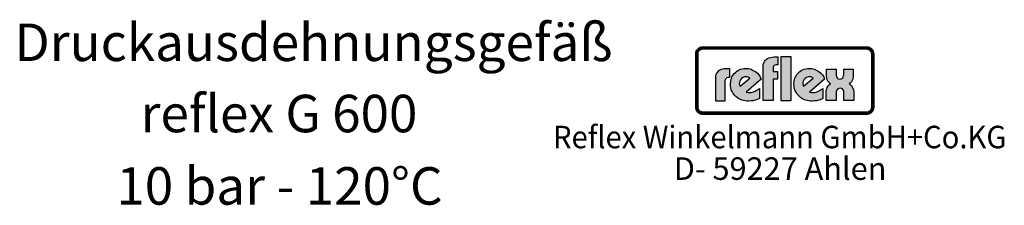
# Model space of a CAD drawing. Extents: x 318 to 2556, y 972 to 2955.
# Drawn here: x 1788 to 2378, y 1115 to 1226 of the extents above; entities that cross this region are included whole.
import ezdxf
from ezdxf.enums import TextEntityAlignment as Align

# ---------------------------------------------------------------- set-up
doc = ezdxf.new("R2010")
doc.units = 0
doc.header["$LTSCALE"] = 8
doc.layers.get('0').update_dxf_attribs({"linetype": 'CONTINUOUS'})
for name, color, linetype in [('4', 3, 'CONTINUOUS'), ('6', 2, 'CONTINUOUS'), ('DN50-0', 7, 'CONTINUOUS')]:
    doc.layers.add(name, color=color, linetype=linetype)
doc.styles.get("Standard").update_dxf_attribs({"font": 'ISOCP.SHX'})

msp = doc.modelspace()

# ---------------------------------------------------------------- hatches: boundary and pattern name
at = {"layer": '4'}
h = msp.add_hatch(color=256, dxfattribs=at)
h.paths.add_polyline_path([(2295.621, 1209.743), (2197.221, 1209.743), (2197.221, 1209.284), (2295.621, 1209.284)])
h.paths.add_polyline_path([(2193.547, 1205.61), (2193.088, 1205.61), (2193.088, 1173.535), (2193.547, 1173.535)])
h.paths.add_polyline_path([(2194.399, 1207.128), (2194.479, 1207.261), (2194.559, 1207.394), (2194.652, 1207.52), (2194.745, 1207.64), (2194.851, 1207.76), (2194.958, 1207.873), (2195.071, 1207.98), (2195.191, 1208.079), (2195.311, 1208.179), (2195.437, 1208.272), (2195.57, 1208.352), (2195.703, 1208.432), (2195.843, 1208.505), (2195.983, 1208.572), (2196.129, 1208.625), (2196.276, 1208.678), (2196.429, 1208.725), (2196.582, 1208.758), (2196.742, 1208.792), (2196.901, 1208.812), (2197.061, 1208.825), (2197.221, 1208.825), (2197.221, 1209.284), (2196.482, 1209.191), (2195.83, 1209.005), (2195.178, 1208.632), (2194.665, 1208.213), (2194.199, 1207.653), (2193.873, 1207.048), (2193.64, 1206.349), (2193.547, 1205.61), (2194.006, 1205.61), (2194.006, 1205.77), (2194.019, 1205.93), (2194.039, 1206.089), (2194.073, 1206.249), (2194.106, 1206.402), (2194.153, 1206.549), (2194.199, 1206.702), (2194.259, 1206.848), (2194.326, 1206.988)])
h = msp.add_hatch(color=256, dxfattribs=at)
h.paths.add_polyline_path([(2194.006, 1205.61), (2193.547, 1205.61), (2193.547, 1173.535), (2194.006, 1173.535)])
h.paths.add_polyline_path([(2295.621, 1170.367), (2197.221, 1170.367), (2197.221, 1169.908), (2295.621, 1169.908)])
h.paths.add_polyline_path([(2295.621, 1209.284), (2197.221, 1209.284), (2197.221, 1208.825), (2295.621, 1208.825)])
h.paths.add_polyline_path([(2299.755, 1205.61), (2299.296, 1205.61), (2299.296, 1173.535), (2299.755, 1173.535)])
h.paths.add_polyline_path([(2195.83, 1209.005), (2196.482, 1209.191), (2197.221, 1209.284), (2197.221, 1209.743), (2197.015, 1209.737), (2196.808, 1209.717), (2196.602, 1209.69), (2196.396, 1209.657), (2196.196, 1209.61), (2196.003, 1209.55), (2195.81, 1209.484), (2195.624, 1209.411), (2195.444, 1209.331), (2195.264, 1209.238), (2195.091, 1209.138), (2194.925, 1209.025), (2194.765, 1208.911), (2194.605, 1208.785), (2194.452, 1208.658), (2194.312, 1208.519), (2194.173, 1208.372), (2194.046, 1208.226), (2193.92, 1208.066), (2193.806, 1207.906), (2193.693, 1207.74), (2193.593, 1207.567), (2193.5, 1207.387), (2193.42, 1207.207), (2193.347, 1207.021), (2193.281, 1206.828), (2193.221, 1206.635), (2193.174, 1206.435), (2193.141, 1206.229), (2193.114, 1206.023), (2193.094, 1205.816), (2193.088, 1205.61), (2193.547, 1205.61), (2193.64, 1206.349), (2193.873, 1207.048), (2194.199, 1207.653), (2194.665, 1208.213), (2195.178, 1208.632)])
h.paths.add_polyline_path([(2195.983, 1208.572), (2196.129, 1208.625), (2196.276, 1208.678), (2196.429, 1208.725), (2196.582, 1208.758), (2196.742, 1208.792), (2196.901, 1208.812), (2197.061, 1208.825), (2197.221, 1208.825), (2197.221, 1209.284), (2196.482, 1209.191), (2195.83, 1209.005), (2195.178, 1208.632), (2194.665, 1208.213), (2194.199, 1207.653), (2193.873, 1207.048), (2193.64, 1206.349), (2193.547, 1205.61), (2194.006, 1205.61), (2194.006, 1205.77), (2194.019, 1205.93), (2194.039, 1206.089), (2194.073, 1206.249), (2194.106, 1206.402), (2194.153, 1206.549), (2194.199, 1206.702), (2194.259, 1206.848), (2194.326, 1206.988), (2194.399, 1207.128), (2194.479, 1207.261), (2194.559, 1207.394), (2194.652, 1207.52), (2194.745, 1207.64), (2194.851, 1207.76), (2194.958, 1207.873), (2195.071, 1207.98), (2195.191, 1208.079), (2195.311, 1208.179), (2195.437, 1208.272), (2195.57, 1208.352), (2195.703, 1208.432), (2195.843, 1208.505)])
h.paths.add_polyline_path([(2295.621, 1169.908), (2197.221, 1169.908), (2197.221, 1169.449), (2295.621, 1169.449)])
h.paths.add_polyline_path([(2298.69, 1171.492), (2299.016, 1172.144), (2299.249, 1172.797), (2299.296, 1173.535), (2298.836, 1173.535), (2298.836, 1173.376), (2298.823, 1173.216), (2298.803, 1173.056), (2298.776, 1172.896), (2298.736, 1172.743), (2298.697, 1172.597), (2298.643, 1172.45), (2298.59, 1172.304), (2298.523, 1172.164), (2298.457, 1172.024), (2298.377, 1171.898), (2298.297, 1171.765), (2298.204, 1171.645), (2298.111, 1171.519), (2298.011, 1171.405), (2297.904, 1171.299), (2297.791, 1171.193), (2297.678, 1171.093), (2297.552, 1170.999), (2297.425, 1170.906), (2297.299, 1170.826), (2297.166, 1170.747), (2297.026, 1170.68), (2296.879, 1170.613), (2296.733, 1170.56), (2296.587, 1170.507), (2296.434, 1170.467), (2296.274, 1170.434), (2296.114, 1170.4), (2295.954, 1170.38), (2295.788, 1170.367), (2295.621, 1170.367), (2295.621, 1169.908), (2296.36, 1169.955), (2297.059, 1170.187), (2297.665, 1170.514), (2298.224, 1170.98)], flags=16)
h.paths.add_polyline_path([(2298.81, 1170.94), (2298.936, 1171.093), (2299.049, 1171.252), (2299.156, 1171.419), (2299.256, 1171.592), (2299.349, 1171.765), (2299.429, 1171.945), (2299.502, 1172.131), (2299.568, 1172.324), (2299.622, 1172.517), (2299.668, 1172.717), (2299.708, 1172.916), (2299.728, 1173.123), (2299.748, 1173.329), (2299.755, 1173.535), (2299.296, 1173.535), (2299.249, 1172.797), (2299.016, 1172.144), (2298.69, 1171.492), (2298.224, 1170.98), (2297.665, 1170.514), (2297.059, 1170.187), (2296.36, 1169.955), (2295.621, 1169.908), (2295.621, 1169.449), (2295.828, 1169.455), (2296.041, 1169.475), (2296.254, 1169.495), (2296.453, 1169.535), (2296.653, 1169.575), (2296.853, 1169.635), (2297.046, 1169.702), (2297.232, 1169.768), (2297.419, 1169.855), (2297.592, 1169.941), (2297.765, 1170.041), (2297.938, 1170.148), (2298.097, 1170.261), (2298.257, 1170.38), (2298.404, 1170.514), (2298.55, 1170.647), (2298.683, 1170.787)])
h.paths.add_polyline_path([(2298.224, 1208.213), (2297.665, 1208.632), (2297.059, 1209.005), (2296.36, 1209.191), (2295.621, 1209.284), (2295.621, 1208.825), (2295.788, 1208.825), (2295.954, 1208.812), (2296.114, 1208.785), (2296.274, 1208.758), (2296.427, 1208.725), (2296.58, 1208.678), (2296.733, 1208.625), (2296.879, 1208.572), (2297.019, 1208.505), (2297.159, 1208.432), (2297.292, 1208.352), (2297.425, 1208.272), (2297.552, 1208.179), (2297.672, 1208.086), (2297.791, 1207.98), (2297.904, 1207.873), (2298.004, 1207.76), (2298.111, 1207.647), (2298.204, 1207.52), (2298.291, 1207.394), (2298.377, 1207.267), (2298.45, 1207.128), (2298.523, 1206.994), (2298.59, 1206.848), (2298.643, 1206.702), (2298.697, 1206.555), (2298.736, 1206.402), (2298.776, 1206.249), (2298.803, 1206.089), (2298.823, 1205.936), (2298.836, 1205.77), (2298.836, 1205.61), (2299.296, 1205.61), (2299.249, 1206.349), (2299.016, 1207.048), (2298.69, 1207.653)])
h.paths.add_polyline_path([(2298.41, 1208.652), (2298.257, 1208.785), (2298.104, 1208.911), (2297.938, 1209.025), (2297.771, 1209.138), (2297.598, 1209.238), (2297.419, 1209.331), (2297.239, 1209.411), (2297.046, 1209.484), (2296.853, 1209.55), (2296.66, 1209.61), (2296.453, 1209.657), (2296.254, 1209.69), (2296.041, 1209.717), (2295.834, 1209.737), (2295.621, 1209.743), (2295.621, 1209.284), (2296.36, 1209.191), (2297.059, 1209.005), (2297.665, 1208.632), (2298.224, 1208.213), (2298.69, 1207.653), (2299.016, 1207.048), (2299.249, 1206.349), (2299.296, 1205.61), (2299.755, 1205.61), (2299.748, 1205.816), (2299.728, 1206.023), (2299.708, 1206.229), (2299.668, 1206.429), (2299.622, 1206.628), (2299.568, 1206.821), (2299.502, 1207.014), (2299.429, 1207.201), (2299.349, 1207.387), (2299.256, 1207.56), (2299.162, 1207.733), (2299.049, 1207.906), (2298.936, 1208.066), (2298.816, 1208.226), (2298.683, 1208.372), (2298.55, 1208.519)])
h.paths.add_polyline_path([(2194.958, 1171.299), (2194.845, 1171.412), (2194.745, 1171.525), (2194.652, 1171.645), (2194.559, 1171.772), (2194.472, 1171.898), (2194.392, 1172.031), (2194.326, 1172.171), (2194.259, 1172.304), (2194.199, 1172.45), (2194.146, 1172.597), (2194.106, 1172.75), (2194.073, 1172.903), (2194.039, 1173.056), (2194.019, 1173.216), (2194.006, 1173.376), (2194.006, 1173.535), (2193.547, 1173.535), (2193.64, 1172.797), (2193.873, 1172.144), (2194.199, 1171.492), (2194.665, 1170.98), (2195.178, 1170.514), (2195.83, 1170.187), (2196.482, 1169.955), (2197.221, 1169.908), (2197.221, 1170.367), (2197.061, 1170.367), (2196.895, 1170.38), (2196.735, 1170.4), (2196.582, 1170.427), (2196.429, 1170.467), (2196.276, 1170.507), (2196.129, 1170.56), (2195.983, 1170.613), (2195.837, 1170.68), (2195.703, 1170.747), (2195.564, 1170.826), (2195.437, 1170.913), (2195.304, 1170.999), (2195.184, 1171.093), (2195.064, 1171.193)], flags=17)
h.paths.add_polyline_path([(2194.665, 1170.98), (2194.199, 1171.492), (2193.873, 1172.144), (2193.64, 1172.797), (2193.547, 1173.535), (2193.088, 1173.535), (2193.094, 1173.329), (2193.114, 1173.123), (2193.141, 1172.916), (2193.174, 1172.717), (2193.221, 1172.517), (2193.281, 1172.324), (2193.347, 1172.131), (2193.42, 1171.945), (2193.507, 1171.765), (2193.6, 1171.585), (2193.7, 1171.419), (2193.806, 1171.252), (2193.92, 1171.093), (2194.046, 1170.94), (2194.179, 1170.787), (2194.312, 1170.647), (2194.459, 1170.514), (2194.612, 1170.38), (2194.765, 1170.261), (2194.925, 1170.148), (2195.098, 1170.041), (2195.264, 1169.941), (2195.444, 1169.855), (2195.63, 1169.768), (2195.817, 1169.702), (2196.01, 1169.635), (2196.203, 1169.575), (2196.402, 1169.535), (2196.602, 1169.495), (2196.808, 1169.475), (2197.015, 1169.455), (2197.221, 1169.449), (2197.221, 1169.908), (2196.482, 1169.955), (2195.83, 1170.187), (2195.178, 1170.514)])
h = msp.add_hatch(color=256, dxfattribs=at)
h.paths.add_polyline_path([(2299.296, 1205.61), (2298.836, 1205.61), (2298.836, 1173.535), (2299.296, 1173.535)])
h.paths.add_polyline_path([(2299.016, 1172.144), (2299.249, 1172.797), (2299.296, 1173.535), (2298.836, 1173.535), (2298.836, 1173.376), (2298.823, 1173.216), (2298.803, 1173.056), (2298.776, 1172.896), (2298.736, 1172.743), (2298.697, 1172.597), (2298.643, 1172.45), (2298.59, 1172.304), (2298.523, 1172.164), (2298.457, 1172.024), (2298.377, 1171.898), (2298.297, 1171.765), (2298.204, 1171.645), (2298.111, 1171.519), (2298.011, 1171.405), (2297.904, 1171.299), (2297.791, 1171.193), (2297.678, 1171.093), (2297.552, 1170.999), (2297.425, 1170.906), (2297.299, 1170.826), (2297.166, 1170.747), (2297.026, 1170.68), (2296.879, 1170.613), (2296.733, 1170.56), (2296.587, 1170.507), (2296.434, 1170.467), (2296.274, 1170.434), (2296.114, 1170.4), (2295.954, 1170.38), (2295.788, 1170.367), (2295.621, 1170.367), (2295.621, 1169.908), (2296.36, 1169.955), (2297.059, 1170.187), (2297.665, 1170.514), (2298.224, 1170.98), (2298.69, 1171.492)])
h = msp.add_hatch(color=256, dxfattribs=at)
h.paths.add_polyline_path([(2210.73, 1189.567), (2210.851, 1190.233), (2211.094, 1190.718), (2211.457, 1191.081), (2211.82, 1191.384), (2212.547, 1191.566), (2212.911, 1191.627), (2213.577, 1191.627), (2213.577, 1196.645), (2211.396, 1196.645), (2210.185, 1196.585), (2209.155, 1196.463), (2208.307, 1196.161), (2207.52, 1195.858), (2206.923, 1195.434), (2206.378, 1195.01), (2205.954, 1194.525), (2205.591, 1194.041), (2205.167, 1193.02), (2204.924, 1192.172), (2204.864, 1191.384), (2204.864, 1177.523), (2210.73, 1177.523)])
h.paths.add_polyline_path([(2232.275, 1190.536), (2231.73, 1191.748), (2230.943, 1192.959), (2230.034, 1193.98), (2228.883, 1194.949), (2227.612, 1195.737), (2226.218, 1196.342), (2224.713, 1196.766), (2223.138, 1196.887), (2221.987, 1196.827), (2220.958, 1196.645), (2219.989, 1196.403), (2219.08, 1196.039), (2218.232, 1195.615), (2217.505, 1195.131), (2216.839, 1194.525), (2216.173, 1193.92), (2215.636, 1193.262), (2215.212, 1192.535), (2214.788, 1191.748), (2214.485, 1190.96), (2214.061, 1189.325), (2213.88, 1187.629), (2213.94, 1186.357), (2214.122, 1185.215), (2214.425, 1184.125), (2214.849, 1183.095), (2215.333, 1182.187), (2215.879, 1181.339), (2216.536, 1180.551), (2217.263, 1179.824), (2218.111, 1179.219), (2218.959, 1178.734), (2219.867, 1178.25), (2220.776, 1177.886), (2221.806, 1177.644), (2222.775, 1177.402), (2223.804, 1177.28), (2224.825, 1177.28), (2226.218, 1177.341), (2227.49, 1177.523), (2228.581, 1177.765), (2229.55, 1178.068), (2230.882, 1178.674), (2231.306, 1178.916), (2231.306, 1184.852), (2229.974, 1183.943), (2228.641, 1183.216), (2227.127, 1182.671), (2226.4, 1182.489), (2225.673, 1182.429), (2224.471, 1182.429), (2223.623, 1182.61), (2223.259, 1182.671)])
h.paths.add_polyline_path([(2219.625, 1186.175), (2219.443, 1186.599), (2219.322, 1187.084), (2219.201, 1187.69), (2219.262, 1188.416), (2219.443, 1189.204), (2219.867, 1190.052), (2220.594, 1190.9), (2221.442, 1191.505), (2222.351, 1191.808), (2223.199, 1191.869), (2223.925, 1191.748), (2224.592, 1191.566), (2225.068, 1191.324), (2225.492, 1191.081)], flags=16)
h.paths.add_polyline_path([(2239.414, 1190.536), (2242.018, 1190.536), (2242.018, 1195.07), (2239.414, 1195.07), (2239.414, 1197.069), (2239.535, 1197.735), (2239.777, 1198.22), (2240.141, 1198.583), (2240.504, 1198.886), (2241.291, 1199.068), (2241.594, 1199.128), (2242.252, 1199.128), (2242.252, 1203.784), (2240.08, 1203.784), (2238.929, 1203.723), (2237.9, 1203.541), (2236.991, 1203.238), (2236.204, 1202.936), (2235.598, 1202.512), (2235.053, 1202.096), (2234.629, 1201.612), (2234.326, 1201.127), (2233.841, 1200.158), (2233.599, 1199.25), (2233.539, 1198.462), (2233.539, 1177.583), (2239.414, 1177.583)])
h.paths.add_polyline_path([(2250.307, 1203.784), (2244.19, 1203.784), (2244.19, 1177.583), (2250.307, 1177.583)])
h.paths.add_polyline_path([(2270.33, 1190.536), (2269.785, 1191.748), (2268.997, 1192.959), (2268.089, 1193.98), (2266.946, 1194.949), (2265.675, 1195.737), (2264.281, 1196.342), (2262.767, 1196.766), (2261.192, 1196.887), (2260.042, 1196.827), (2259.021, 1196.645), (2258.052, 1196.403), (2257.143, 1196.039), (2256.295, 1195.615), (2255.568, 1195.131), (2254.902, 1194.525), (2254.236, 1193.92), (2253.751, 1193.262), (2253.267, 1192.535), (2252.843, 1191.748), (2252.54, 1190.96), (2252.116, 1189.325), (2251.934, 1187.629), (2251.995, 1186.357), (2252.176, 1185.215), (2252.479, 1184.125), (2252.903, 1183.095), (2253.388, 1182.187), (2253.933, 1181.339), (2254.599, 1180.551), (2255.387, 1179.824), (2256.174, 1179.219), (2257.022, 1178.734), (2257.93, 1178.25), (2258.839, 1177.886), (2259.86, 1177.644), (2260.829, 1177.402), (2261.859, 1177.28), (2262.888, 1177.28), (2264.281, 1177.341), (2265.553, 1177.523), (2266.704, 1177.765), (2267.613, 1178.068), (2268.937, 1178.674), (2269.361, 1178.916), (2269.361, 1184.852), (2268.028, 1183.943), (2266.704, 1183.216), (2265.19, 1182.671), (2264.463, 1182.489), (2263.736, 1182.429), (2262.525, 1182.429), (2261.677, 1182.61), (2261.314, 1182.671)])
h.paths.add_polyline_path([(2257.264, 1187.69), (2257.325, 1188.416), (2257.506, 1189.204), (2257.93, 1190.052), (2258.657, 1190.9), (2259.497, 1191.505), (2260.405, 1191.808), (2261.253, 1191.869), (2261.98, 1191.748), (2262.646, 1191.566), (2263.131, 1191.324), (2263.555, 1191.081), (2257.688, 1186.175), (2257.506, 1186.599), (2257.385, 1187.084)], flags=16)
h.paths.add_polyline_path([(2285.878, 1187.084), (2285.394, 1187.387), (2284.979, 1187.629), (2285.818, 1188.174), (2286.424, 1188.901), (2286.908, 1189.688), (2287.211, 1190.476), (2287.453, 1191.808), (2287.453, 1192.414), (2287.453, 1196.463), (2281.768, 1196.463), (2281.768, 1193.02), (2281.708, 1192.596), (2281.466, 1191.748), (2281.223, 1191.324), (2280.799, 1190.9), (2280.194, 1190.597), (2279.467, 1190.536), (2278.74, 1190.597), (2278.134, 1190.9), (2277.771, 1191.263), (2277.529, 1191.748), (2277.347, 1192.596), (2277.347, 1192.959), (2277.347, 1196.463), (2271.541, 1196.463), (2271.541, 1192.353), (2271.662, 1191.081), (2271.965, 1190.112), (2272.328, 1189.264), (2272.813, 1188.659), (2273.297, 1188.174), (2273.661, 1187.871), (2274.085, 1187.629), (2273.54, 1187.387), (2273.116, 1187.084), (2272.45, 1186.357), (2271.904, 1185.509), (2271.602, 1184.67), (2271.359, 1183.882), (2271.238, 1183.216), (2271.178, 1182.61), (2271.178, 1177.583), (2277.226, 1177.583), (2277.226, 1182.187), (2277.286, 1182.671), (2277.347, 1183.095), (2277.468, 1183.64), (2277.771, 1184.125), (2278.195, 1184.609), (2278.801, 1184.912), (2279.649, 1185.033), (2280.436, 1184.912), (2281.042, 1184.609), (2281.405, 1184.125), (2281.647, 1183.58), (2281.768, 1183.095), (2281.829, 1182.61), (2281.829, 1182.187), (2281.829, 1177.583), (2287.817, 1177.583), (2287.817, 1182.671), (2287.695, 1184.004), (2287.332, 1185.094), (2286.908, 1185.933), (2286.363, 1186.599)])

# ---------------------------------------------------------------- linework, layer by layer
at = {"layer": '4', "const_width": 1.694}
msp.add_lwpolyline([(2193.935, 1173.535), (2193.935, 1205.61, -0.4142136), (2197.221, 1208.896), (2295.621, 1208.896, -0.4142136), (2298.908, 1205.61), (2298.908, 1173.535, -0.3882805), (2295.958, 1170.309), (2197.221, 1170.296, -0.3805718), (2193.949, 1173.208, -0.037159)], format="xyb", close=True, dxfattribs=at)
at = {"layer": '4'}
for points in [[(2193.088, 1173.535), (2193.088, 1205.61, -0.4142136), (2197.221, 1209.743), (2295.621, 1209.743, -0.4142136), (2299.755, 1205.61), (2299.755, 1173.535, -0.3910992), (2295.993, 1169.462), (2197.221, 1169.449, -0.3805718), (2193.107, 1173.109, -0.3805718)], [(2194.006, 1173.535), (2194.006, 1205.61, -0.4142136), (2197.221, 1208.825), (2295.621, 1208.825, -0.4142136), (2298.836, 1205.61), (2298.836, 1173.535, -0.3879926), (2295.954, 1170.38), (2197.221, 1170.367, -0.3805718), (2194.019, 1173.216, -0.0582382)]]:
    msp.add_lwpolyline(points, format="xyb", dxfattribs=at)
for points in [[(2197.221, 1209.743), (2197.015, 1209.737), (2196.808, 1209.717), (2196.602, 1209.69), (2196.396, 1209.657), (2196.196, 1209.61), (2196.003, 1209.55), (2195.81, 1209.484), (2195.624, 1209.411), (2195.444, 1209.331), (2195.264, 1209.238), (2195.091, 1209.138), (2194.925, 1209.025), (2194.765, 1208.911), (2194.605, 1208.785), (2194.452, 1208.658), (2194.312, 1208.519), (2194.173, 1208.372), (2194.046, 1208.226), (2193.92, 1208.066), (2193.806, 1207.906), (2193.693, 1207.74), (2193.593, 1207.567), (2193.5, 1207.387), (2193.42, 1207.207), (2193.347, 1207.021), (2193.281, 1206.828), (2193.221, 1206.635), (2193.174, 1206.435), (2193.141, 1206.229), (2193.114, 1206.023), (2193.094, 1205.816), (2193.088, 1205.61), (2194.006, 1205.61), (2194.006, 1205.77), (2194.019, 1205.93), (2194.039, 1206.089), (2194.073, 1206.249), (2194.106, 1206.402), (2194.153, 1206.549), (2194.199, 1206.702), (2194.259, 1206.848), (2194.326, 1206.988), (2194.399, 1207.128), (2194.479, 1207.261), (2194.559, 1207.394), (2194.652, 1207.52), (2194.745, 1207.64), (2194.851, 1207.76), (2194.958, 1207.873), (2195.071, 1207.98), (2195.191, 1208.079), (2195.311, 1208.179), (2195.437, 1208.272), (2195.57, 1208.352), (2195.703, 1208.432), (2195.843, 1208.505), (2195.983, 1208.572), (2196.129, 1208.625), (2196.276, 1208.678), (2196.429, 1208.725), (2196.582, 1208.758), (2196.742, 1208.792), (2196.901, 1208.812), (2197.061, 1208.825), (2197.221, 1208.825), (2197.221, 1209.743), (2197.221, 1209.743)], [(2193.088, 1205.61), (2193.088, 1173.535), (2194.006, 1173.535), (2194.006, 1205.61), (2193.088, 1205.61), (2193.088, 1205.61)], [(2197.221, 1209.284), (2295.621, 1209.284), (2296.36, 1209.191), (2297.059, 1209.005), (2297.665, 1208.632), (2298.224, 1208.213), (2298.69, 1207.653), (2299.016, 1207.048), (2299.249, 1206.349), (2299.296, 1205.61), (2299.296, 1173.535), (2299.249, 1172.797), (2299.016, 1172.144), (2298.69, 1171.492), (2298.224, 1170.98), (2297.665, 1170.514), (2297.059, 1170.187), (2296.36, 1169.955), (2295.621, 1169.908), (2197.221, 1169.908), (2196.482, 1169.955), (2195.83, 1170.187), (2195.178, 1170.514), (2194.665, 1170.98), (2194.199, 1171.492), (2193.873, 1172.144), (2193.64, 1172.797), (2193.547, 1173.535), (2193.547, 1205.61), (2193.64, 1206.349), (2193.873, 1207.048), (2194.199, 1207.653), (2194.665, 1208.213), (2195.178, 1208.632), (2195.83, 1209.005), (2196.482, 1209.191), (2197.221, 1209.284), (2197.221, 1209.284)], [(2295.621, 1209.743), (2197.221, 1209.743), (2197.221, 1208.825), (2295.621, 1208.825), (2295.621, 1209.743), (2295.621, 1209.743)], [(2299.755, 1205.61), (2299.748, 1205.816), (2299.728, 1206.023), (2299.708, 1206.229), (2299.668, 1206.429), (2299.622, 1206.628), (2299.568, 1206.821), (2299.502, 1207.014), (2299.429, 1207.201), (2299.349, 1207.387), (2299.256, 1207.56), (2299.162, 1207.733), (2299.049, 1207.906), (2298.936, 1208.066), (2298.816, 1208.226), (2298.683, 1208.372), (2298.55, 1208.519), (2298.41, 1208.652), (2298.257, 1208.785), (2298.104, 1208.911), (2297.938, 1209.025), (2297.771, 1209.138), (2297.598, 1209.238), (2297.419, 1209.331), (2297.239, 1209.411), (2297.046, 1209.484), (2296.853, 1209.55), (2296.66, 1209.61), (2296.453, 1209.657), (2296.254, 1209.69), (2296.041, 1209.717), (2295.834, 1209.737), (2295.621, 1209.743), (2295.621, 1208.825), (2295.788, 1208.825), (2295.954, 1208.812), (2296.114, 1208.785), (2296.274, 1208.758), (2296.427, 1208.725), (2296.58, 1208.678), (2296.733, 1208.625), (2296.879, 1208.572), (2297.019, 1208.505), (2297.159, 1208.432), (2297.292, 1208.352), (2297.425, 1208.272), (2297.552, 1208.179), (2297.672, 1208.086), (2297.791, 1207.98), (2297.904, 1207.873), (2298.004, 1207.76), (2298.111, 1207.647), (2298.204, 1207.52), (2298.291, 1207.394), (2298.377, 1207.267), (2298.45, 1207.128), (2298.523, 1206.994), (2298.59, 1206.848), (2298.643, 1206.702), (2298.697, 1206.555), (2298.736, 1206.402), (2298.776, 1206.249), (2298.803, 1206.089), (2298.823, 1205.936), (2298.836, 1205.77), (2298.836, 1205.61), (2299.755, 1205.61), (2299.755, 1205.61)], [(2299.755, 1173.535), (2299.755, 1205.61), (2298.836, 1205.61), (2298.836, 1173.535), (2299.755, 1173.535), (2299.755, 1173.535)], [(2233.539, 1177.583), (2233.539, 1198.462), (2233.599, 1199.25), (2233.841, 1200.158), (2234.326, 1201.127), (2234.629, 1201.612), (2235.053, 1202.096), (2235.598, 1202.512), (2236.204, 1202.936), (2236.991, 1203.238), (2237.9, 1203.541), (2238.929, 1203.723), (2240.08, 1203.784), (2242.252, 1203.784), (2242.252, 1199.128), (2241.594, 1199.128), (2241.291, 1199.068), (2240.504, 1198.886), (2240.141, 1198.583), (2239.777, 1198.22), (2239.535, 1197.735), (2239.414, 1197.069), (2239.414, 1195.07), (2242.018, 1195.07), (2242.018, 1190.536), (2239.414, 1190.536), (2239.414, 1177.583), (2233.539, 1177.583), (2233.539, 1177.583)], [(2244.19, 1203.784), (2244.19, 1177.583), (2250.307, 1177.583), (2250.307, 1203.784), (2244.19, 1203.784), (2244.19, 1203.784)], [(2210.73, 1189.567), (2210.851, 1190.233), (2211.094, 1190.718), (2211.457, 1191.081), (2211.82, 1191.384), (2212.547, 1191.566), (2212.911, 1191.627), (2213.577, 1191.627), (2213.577, 1196.645), (2211.396, 1196.645), (2210.185, 1196.585), (2209.155, 1196.463), (2208.307, 1196.161), (2207.52, 1195.858), (2206.923, 1195.434), (2206.378, 1195.01), (2205.954, 1194.525), (2205.591, 1194.041), (2205.167, 1193.02), (2204.924, 1192.172), (2204.864, 1191.384), (2204.864, 1177.523), (2210.73, 1177.523), (2210.73, 1189.567), (2210.73, 1189.567)], [(2231.306, 1184.852), (2231.306, 1178.916), (2230.882, 1178.674), (2229.55, 1178.068), (2228.581, 1177.765), (2227.49, 1177.523), (2226.218, 1177.341), (2224.825, 1177.28), (2223.804, 1177.28), (2222.775, 1177.402), (2221.806, 1177.644), (2220.776, 1177.886), (2219.867, 1178.25), (2218.959, 1178.734), (2218.111, 1179.219), (2217.263, 1179.824), (2216.536, 1180.551), (2215.879, 1181.339), (2215.333, 1182.187), (2214.849, 1183.095), (2214.425, 1184.125), (2214.122, 1185.215), (2213.94, 1186.357), (2213.88, 1187.629), (2214.061, 1189.325), (2214.485, 1190.96), (2214.788, 1191.748), (2215.212, 1192.535), (2215.636, 1193.262), (2216.173, 1193.92), (2216.839, 1194.525), (2217.505, 1195.131), (2218.232, 1195.615), (2219.08, 1196.039), (2219.989, 1196.403), (2220.958, 1196.645), (2221.987, 1196.827), (2223.138, 1196.887), (2224.713, 1196.766), (2226.218, 1196.342), (2227.612, 1195.737), (2228.883, 1194.949), (2230.034, 1193.98), (2230.943, 1192.959), (2231.73, 1191.748), (2232.275, 1190.536), (2223.259, 1182.671), (2223.623, 1182.61), (2224.471, 1182.429), (2225.673, 1182.429), (2226.4, 1182.489), (2227.127, 1182.671), (2228.641, 1183.216), (2229.974, 1183.943), (2231.306, 1184.852), (2231.306, 1184.852)], [(2269.361, 1184.852), (2269.361, 1178.916), (2268.937, 1178.674), (2267.613, 1178.068), (2266.704, 1177.765), (2265.553, 1177.523), (2264.281, 1177.341), (2262.888, 1177.28), (2261.859, 1177.28), (2260.829, 1177.402), (2259.86, 1177.644), (2258.839, 1177.886), (2257.93, 1178.25), (2257.022, 1178.734), (2256.174, 1179.219), (2255.387, 1179.824), (2254.599, 1180.551), (2253.933, 1181.339), (2253.388, 1182.187), (2252.903, 1183.095), (2252.479, 1184.125), (2252.176, 1185.215), (2251.995, 1186.357), (2251.934, 1187.629), (2252.116, 1189.325), (2252.54, 1190.96), (2252.843, 1191.748), (2253.267, 1192.535), (2253.751, 1193.262), (2254.236, 1193.92), (2254.902, 1194.525), (2255.568, 1195.131), (2256.295, 1195.615), (2257.143, 1196.039), (2258.052, 1196.403), (2259.021, 1196.645), (2260.042, 1196.827), (2261.192, 1196.887), (2262.767, 1196.766), (2264.281, 1196.342), (2265.675, 1195.737), (2266.946, 1194.949), (2268.089, 1193.98), (2268.997, 1192.959), (2269.785, 1191.748), (2270.33, 1190.536), (2261.314, 1182.671), (2261.677, 1182.61), (2262.525, 1182.429), (2263.736, 1182.429), (2264.463, 1182.489), (2265.19, 1182.671), (2266.704, 1183.216), (2268.028, 1183.943), (2269.361, 1184.852), (2269.361, 1184.852)], [(2271.541, 1196.463), (2277.347, 1196.463), (2277.347, 1192.959), (2277.347, 1192.596), (2277.529, 1191.748), (2277.771, 1191.263), (2278.134, 1190.9), (2278.74, 1190.597), (2279.467, 1190.536), (2280.194, 1190.597), (2280.799, 1190.9), (2281.223, 1191.324), (2281.466, 1191.748), (2281.708, 1192.596), (2281.768, 1193.02), (2281.768, 1196.463), (2287.453, 1196.463), (2287.453, 1192.414), (2287.453, 1191.808), (2287.211, 1190.476), (2286.908, 1189.688), (2286.424, 1188.901), (2285.818, 1188.174), (2284.979, 1187.629), (2285.394, 1187.387), (2285.878, 1187.084), (2286.363, 1186.599), (2286.908, 1185.933), (2287.332, 1185.094), (2287.695, 1184.004), (2287.817, 1182.671), (2287.817, 1177.583), (2281.829, 1177.583), (2281.829, 1182.187), (2281.829, 1182.61), (2281.768, 1183.095), (2281.647, 1183.58), (2281.405, 1184.125), (2281.042, 1184.609), (2280.436, 1184.912), (2279.649, 1185.033), (2278.801, 1184.912), (2278.195, 1184.609), (2277.771, 1184.125), (2277.468, 1183.64), (2277.347, 1183.095), (2277.286, 1182.671), (2277.226, 1182.187), (2277.226, 1177.583), (2271.178, 1177.583), (2271.178, 1182.61), (2271.238, 1183.216), (2271.359, 1183.882), (2271.602, 1184.67), (2271.904, 1185.509), (2272.45, 1186.357), (2273.116, 1187.084), (2273.54, 1187.387), (2274.085, 1187.629), (2273.661, 1187.871), (2273.297, 1188.174), (2272.813, 1188.659), (2272.328, 1189.264), (2271.965, 1190.112), (2271.662, 1191.081), (2271.541, 1192.353), (2271.541, 1196.463), (2271.541, 1196.463)], [(2219.625, 1186.175), (2225.492, 1191.081), (2225.068, 1191.324), (2224.592, 1191.566), (2223.925, 1191.748), (2223.199, 1191.869), (2222.351, 1191.808), (2221.442, 1191.505), (2220.594, 1190.9), (2219.867, 1190.052), (2219.443, 1189.204), (2219.262, 1188.416), (2219.201, 1187.69), (2219.322, 1187.084), (2219.443, 1186.599), (2219.625, 1186.175), (2219.625, 1186.175)], [(2257.688, 1186.175), (2263.555, 1191.081), (2263.131, 1191.324), (2262.646, 1191.566), (2261.98, 1191.748), (2261.253, 1191.869), (2260.405, 1191.808), (2259.497, 1191.505), (2258.657, 1190.9), (2257.93, 1190.052), (2257.506, 1189.204), (2257.325, 1188.416), (2257.264, 1187.69), (2257.385, 1187.084), (2257.506, 1186.599), (2257.688, 1186.175), (2257.688, 1186.175)], [(2193.088, 1173.535), (2193.094, 1173.329), (2193.114, 1173.123), (2193.141, 1172.916), (2193.174, 1172.717), (2193.221, 1172.517), (2193.281, 1172.324), (2193.347, 1172.131), (2193.42, 1171.945), (2193.507, 1171.765), (2193.6, 1171.585), (2193.7, 1171.419), (2193.806, 1171.252), (2193.92, 1171.093), (2194.046, 1170.94), (2194.179, 1170.787), (2194.312, 1170.647), (2194.459, 1170.514), (2194.612, 1170.38), (2194.765, 1170.261), (2194.925, 1170.148), (2195.098, 1170.041), (2195.264, 1169.941), (2195.444, 1169.855), (2195.63, 1169.768), (2195.817, 1169.702), (2196.01, 1169.635), (2196.203, 1169.575), (2196.402, 1169.535), (2196.602, 1169.495), (2196.808, 1169.475), (2197.015, 1169.455), (2197.221, 1169.449), (2197.221, 1170.367), (2197.061, 1170.367), (2196.895, 1170.38), (2196.735, 1170.4), (2196.582, 1170.427), (2196.429, 1170.467), (2196.276, 1170.507), (2196.129, 1170.56), (2195.983, 1170.613), (2195.837, 1170.68), (2195.703, 1170.747), (2195.564, 1170.826), (2195.437, 1170.913), (2195.304, 1170.999), (2195.184, 1171.093), (2195.064, 1171.193), (2194.958, 1171.299), (2194.845, 1171.412), (2194.745, 1171.525), (2194.652, 1171.645), (2194.559, 1171.772), (2194.472, 1171.898), (2194.392, 1172.031), (2194.326, 1172.171), (2194.259, 1172.304), (2194.199, 1172.45), (2194.146, 1172.597), (2194.106, 1172.75), (2194.073, 1172.903), (2194.039, 1173.056), (2194.019, 1173.216), (2194.006, 1173.376), (2194.006, 1173.535), (2193.088, 1173.535), (2193.088, 1173.535)], [(2197.221, 1169.449), (2295.621, 1169.449), (2295.621, 1170.367), (2197.221, 1170.367), (2197.221, 1169.449), (2197.221, 1169.449)], [(2295.621, 1169.449), (2295.828, 1169.455), (2296.041, 1169.475), (2296.254, 1169.495), (2296.453, 1169.535), (2296.653, 1169.575), (2296.853, 1169.635), (2297.046, 1169.702), (2297.232, 1169.768), (2297.419, 1169.855), (2297.592, 1169.941), (2297.765, 1170.041), (2297.938, 1170.148), (2298.097, 1170.261), (2298.257, 1170.38), (2298.404, 1170.514), (2298.55, 1170.647), (2298.683, 1170.787), (2298.81, 1170.94), (2298.936, 1171.093), (2299.049, 1171.252), (2299.156, 1171.419), (2299.256, 1171.592), (2299.349, 1171.765), (2299.429, 1171.945), (2299.502, 1172.131), (2299.568, 1172.324), (2299.622, 1172.517), (2299.668, 1172.717), (2299.708, 1172.916), (2299.728, 1173.123), (2299.748, 1173.329), (2299.755, 1173.535), (2298.836, 1173.535), (2298.836, 1173.376), (2298.823, 1173.216), (2298.803, 1173.056), (2298.776, 1172.896), (2298.736, 1172.743), (2298.697, 1172.597), (2298.643, 1172.45), (2298.59, 1172.304), (2298.523, 1172.164), (2298.457, 1172.024), (2298.377, 1171.898), (2298.297, 1171.765), (2298.204, 1171.645), (2298.111, 1171.519), (2298.011, 1171.405), (2297.904, 1171.299), (2297.791, 1171.193), (2297.678, 1171.093), (2297.552, 1170.999), (2297.425, 1170.906), (2297.299, 1170.826), (2297.166, 1170.747), (2297.026, 1170.68), (2296.879, 1170.613), (2296.733, 1170.56), (2296.587, 1170.507), (2296.434, 1170.467), (2296.274, 1170.434), (2296.114, 1170.4), (2295.954, 1170.38), (2295.788, 1170.367), (2295.621, 1170.367), (2295.621, 1169.449), (2295.621, 1169.449)]]:
    msp.add_lwpolyline(points, dxfattribs=at)

# ---------------------------------------------------------------- texts
for s, p in [('Druckausdehnungsgefäß', (1784.788, 1201.313)), ('reflex G 600', (1860.353, 1158.563))]:
    msp.add_text(s, height=22.5).set_placement(p)
at = {"layer": '6', "width": 0.95}
msp.add_text('Reflex Winkelmann GmbH+Co.KG', height=13.5, dxfattribs=at).set_placement((2243.45, 1148.963), align=Align.CENTER)
at = {"layer": '6'}
msp.add_text('D- 59227 Ahlen', height=13.5, dxfattribs=at).set_placement((2243.67, 1130.023), align=Align.CENTER)
at = {"layer": 'DN50-0'}
msp.add_text('10 bar - 120°C', height=22.5, dxfattribs=at).set_placement((1845.818, 1115.121))

doc.saveas('drawing.dxf')
